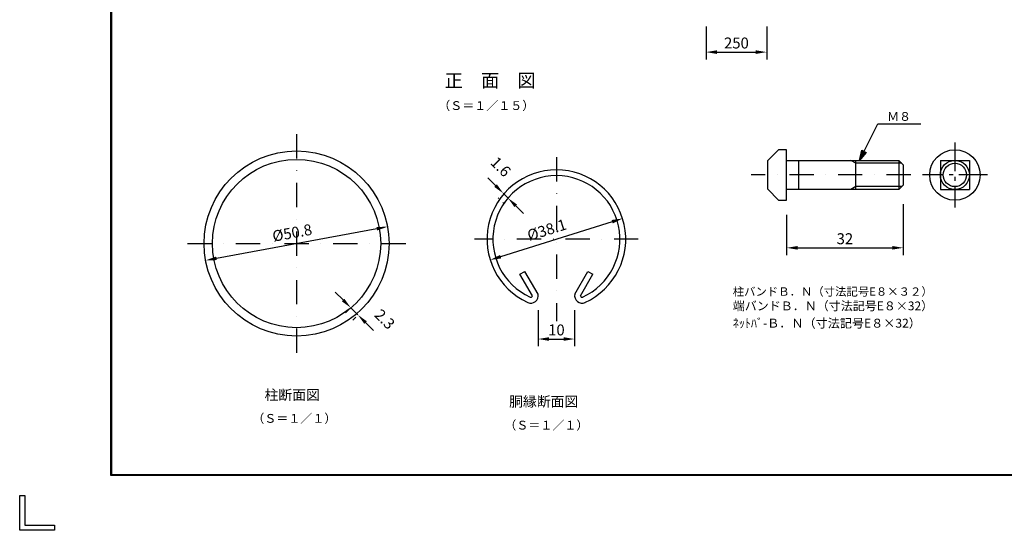
# Model space of a CAD drawing. Extents: x -107 to 8743, y 0 to 6300.
# Drawn here: x -107 to 3949, y 0 to 2102 of the extents above; entities that cross this region are included whole.
import ezdxf
from ezdxf.enums import TextEntityAlignment as Align

# ---------------------------------------------------------------- set-up
doc = ezdxf.new("R2010")
doc.units = 0
doc.header["$LTSCALE"] = 200
doc.header["$MEASUREMENT"] = 0
doc.header["$PDMODE"] = 35
for name, pattern in [('CHAINTHIN0', [0.216, 0.118, -0.039, 0.02, -0.039]), ('CHAINTHIN2', [0.906, 0.591, -0.118, 0.079, -0.118]), ('DASHDOT', [1, 0.5, -0.25, 0, -0.25])]:
    doc.linetypes.add(name, pattern=pattern)
doc.layers.get('0').update_dxf_attribs({"linetype": 'CONTINUOUS'})
doc.layers.get('DEFPOINTS').update_dxf_attribs({"linetype": 'CONTINUOUS'})
for name, color, linetype in [('1', 7, 'CONTINUOUS'), ('12', 7, 'CONTINUOUS'), ('2', 7, 'CONTINUOUS'), ('CENTLN-LMEC0', 2, 'CHAINTHIN0'), ('DIMENS-DMEC0', 2, 'CONTINUOUS'), ('DWGBRD-SMEC0', 4, 'CONTINUOUS'), ('WAKU', 7, 'CONTINUOUS')]:
    doc.layers.add(name, color=color, linetype=linetype)
doc.styles.add('KNJYOKO', font='txt.shx', dxfattribs={"height": 1, "bigfont": 'bigfont'})
doc.styles.add('XT', font='txt.shx', dxfattribs={"width": 0.85, "bigfont": 'bigfont.shx'})
doc.dimstyles.new('ISO1', dxfattribs={"dimscale": 15, "dimtxt": 3, "dimasz": 3, "dimexe": 2, "dimexo": 2, "dimgap": 1, "dimtad": 1, "dimdec": 0, "dimdsep": 46, "dimtxsty": 'XT', "dimcen": -1, "dimclrd": 2, "dimclre": 1, "dimclrt": 3, "dimaunit": 1, "dimadec": 0, "dimazin": 0, "dimtfac": 1, "dimtdec": 0, "dimtix": 1, "dimtmove": 2, "dimatfit": 3, "dimfxl": 1, "dimtvp": 0.875, "dimtolj": 1, "dimarcsym": 0})

# ---------------------------------------------------------------- blocks, each defined once
blk = doc.blocks.new('*C8')
at = {"layer": '1', "color": 4, "linetype": 'Continuous'}
for p, q in [((3502.614905, 1964.172467), (3577.6149, 2114.172458)), ((3577.6149, 2114.172458), (3755.214834, 2114.172458)), ((3502.614905, 1964.172467), (3512.00639, 2006.434149)), ((3530.789359, 1997.042664), (3502.614905, 1964.172467)), ((3512.00639, 2006.434149), (3530.789359, 1997.042664)), ((3512.00639, 1982.955437), (3516.702132, 2004.086277)), ((3526.093617, 1999.390535), (3512.00639, 1982.955437))]:
    blk.add_line(p, q, dxfattribs=at)
blk = doc.blocks.new('*D85')
at = {"color": 1, "lineweight": -2, "transparency": 16777216}
for p, q in [((2028.9, 906.3), (2028.9, 757.4)), ((2178.9, 906.2), (2178.9, 757.4))]:
    blk.add_line(p, q, dxfattribs=at)
at = {"color": 2, "lineweight": -2, "transparency": 16777216}
blk.add_line((2073.9, 787.4), (2133.9, 787.4), dxfattribs=at)
at = {"color": 2, "transparency": 16777216}
for points in [[(2073.9, 794.9), (2073.9, 779.9), (2028.9, 787.4)], [(2133.9, 794.9), (2133.9, 779.9), (2178.9, 787.4)]]:
    blk.add_solid(points, dxfattribs=at)
at = {"layer": 'DEFPOINTS', "color": 0, "transparency": 16777216}
for p in [(2028.9, 936.3), (2178.9, 936.2), (2178.9, 787.4)]:
    blk.add_point(p, dxfattribs=at)
at = {"color": 3, "transparency": 16777216, "insert": (2103.9, 824.9), "char_height": 45, "attachment_point": 5, "style": 'XT'}
blk.add_mtext('\\A1;10', dxfattribs=at)
blk = doc.blocks.new('*D86')
at = {"layer": 'DEFPOINTS', "color": 0, "transparency": 16777216}
for p in [(1408.1, 1249.7), (658.8, 1111.4)]:
    blk.add_point(p, dxfattribs=at)
at = {"layer": 'DIMENS-DMEC0', "color": 2, "lineweight": -2, "transparency": 16777216}
blk.add_line((1363.9, 1241.6), (703, 1119.6), dxfattribs=at)
at = {"layer": 'DIMENS-DMEC0', "color": 2, "transparency": 16777216}
for points in [[(1362.5, 1248.9), (1365.2, 1234.2), (1408.1, 1249.7)], [(701.7, 1126.9), (704.4, 1112.2), (658.8, 1111.4)]]:
    blk.add_solid(points, dxfattribs=at)
at = {"layer": 'DIMENS-DMEC0', "color": 3, "transparency": 16777216, "insert": (1015.2, 1224.7), "char_height": 45, "attachment_point": 5, "rotation": 10.4601, "style": 'XT'}
blk.add_mtext('\\A1;%%C50.8', dxfattribs=at)
blk = doc.blocks.new('*D87')
at = {"layer": 'DEFPOINTS', "color": 0, "transparency": 16777216}
for p in [(2376.6, 1283.8), (1831.2, 1113)]:
    blk.add_point(p, dxfattribs=at)
at = {"layer": 'DIMENS-DMEC0', "color": 2, "lineweight": -2, "transparency": 16777216}
blk.add_line((2333.7, 1270.3), (1874.2, 1126.4), dxfattribs=at)
at = {"layer": 'DIMENS-DMEC0', "color": 2, "transparency": 16777216}
for points in [[(2331.4, 1277.5), (2335.9, 1263.2), (2376.6, 1283.8)], [(1871.9, 1133.6), (1876.4, 1119.3), (1831.2, 1113)]]:
    blk.add_solid(points, dxfattribs=at)
at = {"layer": 'DIMENS-DMEC0', "color": 3, "transparency": 16777216, "insert": (2064.4, 1237), "char_height": 45, "attachment_point": 5, "rotation": 17.3873, "style": 'XT'}
blk.add_mtext('\\A1;%%C38.1', dxfattribs=at)
blk = doc.blocks.new('*D93')
at = {"color": 2, "lineweight": -2, "transparency": 16777216}
for p, q in [((1853.2, 1419.2), (1821.3, 1451)), ((1904.6, 1367.7), (1885, 1387.4)), ((1936.4, 1335.9), (1968.2, 1304.1))]:
    blk.add_line(p, q, dxfattribs=at)
at = {"color": 1, "lineweight": -2, "transparency": 16777216}
for p, q in [((1866.2, 1368.6), (1863.8, 1366.2)), ((1885.9, 1349), (1883.4, 1346.5))]:
    blk.add_line(p, q, dxfattribs=at)
at = {"color": 2, "transparency": 16777216}
for points in [[(1858.5, 1424.5), (1847.9, 1413.9), (1885, 1387.4)], [(1941.7, 1341.2), (1931.1, 1330.6), (1904.6, 1367.7)]]:
    blk.add_solid(points, dxfattribs=at)
at = {"layer": 'DEFPOINTS', "color": 0, "transparency": 16777216}
for p in [(1885, 1387.4), (1887.4, 1389.8), (1907.1, 1370.2)]:
    blk.add_point(p, dxfattribs=at)
at = {"color": 3, "transparency": 16777216, "insert": (1874.6, 1496.7), "char_height": 45, "attachment_point": 5, "rotation": 315, "style": 'XT'}
blk.add_mtext('\\A1;1.6', dxfattribs=at)
blk = doc.blocks.new('*D92')
at = {"color": 2, "lineweight": -2, "transparency": 16777216}
for p, q in [((1224.8, 948.1), (1193, 979.9)), ((1256.6, 916.3), (1286.1, 886.8)), ((1317.9, 855), (1349.7, 823.2))]:
    blk.add_line(p, q, dxfattribs=at)
at = {"color": 1, "lineweight": -2, "transparency": 16777216}
for p, q in [((1247.7, 907.3), (1235.4, 895.1)), ((1277.2, 877.9), (1264.9, 865.6))]:
    blk.add_line(p, q, dxfattribs=at)
at = {"color": 2, "transparency": 16777216}
for points in [[(1230.1, 953.4), (1219.5, 942.8), (1256.6, 916.3)], [(1323.2, 860.3), (1312.6, 849.7), (1286.1, 886.8)]]:
    blk.add_solid(points, dxfattribs=at)
at = {"layer": 'DEFPOINTS', "color": 0, "transparency": 16777216}
for p in [(1268.9, 928.5), (1298.4, 899.1), (1286.1, 886.8)]:
    blk.add_point(p, dxfattribs=at)
at = {"color": 3, "transparency": 16777216, "insert": (1396.9, 869), "char_height": 45, "attachment_point": 5, "rotation": 315, "style": 'XT'}
blk.add_mtext('\\A1;2.3', dxfattribs=at)
blk = doc.blocks.new('*D90')
at = {"layer": 'DEFPOINTS', "color": 0, "transparency": 16777216}
for p in [(3532.6, 1372.9), (3052.6, 1329), (3532.6, 1162.9)]:
    blk.add_point(p, dxfattribs=at)
at = {"layer": 'DWGBRD-SMEC0', "color": 1, "lineweight": -2, "transparency": 16777216}
for p, q in [((3532.6, 1342.9), (3532.6, 1132.9)), ((3052.6, 1299), (3052.6, 1132.9))]:
    blk.add_line(p, q, dxfattribs=at)
at = {"layer": 'DWGBRD-SMEC0', "color": 2, "lineweight": -2, "transparency": 16777216}
blk.add_line((3097.6, 1162.9), (3487.6, 1162.9), dxfattribs=at)
at = {"layer": 'DWGBRD-SMEC0', "color": 2, "transparency": 16777216}
for points in [[(3097.6, 1170.4), (3097.6, 1155.4), (3052.6, 1162.9)], [(3487.6, 1170.4), (3487.6, 1155.4), (3532.6, 1162.9)]]:
    blk.add_solid(points, dxfattribs=at)
at = {"layer": 'DWGBRD-SMEC0', "color": 3, "transparency": 16777216, "insert": (3292.6, 1200.4), "char_height": 45, "attachment_point": 5, "style": 'XT'}
blk.add_mtext('\\A1;32', dxfattribs=at)
blk = doc.blocks.new('*D97')
at = {"color": 1, "lineweight": -2, "transparency": 16777216}
for p, q in [((2720.6, 2074.1), (2720.6, 1938.6)), ((2970.6, 2074.1), (2970.6, 1938.6))]:
    blk.add_line(p, q, dxfattribs=at)
at = {"color": 2, "lineweight": -2, "transparency": 16777216}
blk.add_line((2765.6, 1968.6), (2925.6, 1968.6), dxfattribs=at)
at = {"color": 2, "transparency": 16777216}
for points in [[(2765.6, 1976.1), (2765.6, 1961.1), (2720.6, 1968.6)], [(2925.6, 1976.1), (2925.6, 1961.1), (2970.6, 1968.6)]]:
    blk.add_solid(points, dxfattribs=at)
at = {"layer": 'DEFPOINTS', "color": 0, "transparency": 16777216}
for p in [(2720.6, 2104.1), (2970.6, 2104.1), (2970.6, 1968.6)]:
    blk.add_point(p, dxfattribs=at)
at = {"color": 3, "transparency": 16777216, "insert": (2845.6, 2006.1), "char_height": 45, "attachment_point": 5, "style": 'XT'}
blk.add_mtext('\\A1;250', dxfattribs=at)

msp = doc.modelspace()

# ---------------------------------------------------------------- linework, layer by layer
at = {"layer": '1', "color": 7, "linetype": 'Continuous'}
for p, q in [((3019.6, 1566.8), (2974.6, 1521.8)), ((3101, 1522.9), (3101, 1402.9)), ((3514.6, 1522.9), (3514.6, 1402.9)), ((3514.6, 1522.9), (3532.6, 1504.9)), ((3514.6, 1522.9), (3532.6, 1504.9)), ((3685.8, 1522.9), (3805.8, 1522.9)), ((3685.8, 1522.9), (3685.8, 1402.9)), ((3805.8, 1522.9), (3805.8, 1402.9)), ((3514.6, 1402.9), (3532.6, 1420.9)), ((3514.6, 1402.9), (3532.6, 1420.9)), ((3019.6, 1359), (2974.6, 1404)), ((3685.8, 1402.9), (3805.8, 1402.9)), ((1953.3, 1053.8), (1974.1, 1065.8)), ((2028.4, 971.7), (1974.1, 1065.8)), ((2179.5, 971.7), (2233.8, 1065.8)), ((2233.8, 1065.8), (2254.6, 1053.8)), ((2004.8, 964.7), (1953.3, 1053.8)), ((2203.1, 964.7), (2254.6, 1053.8))]:
    msp.add_line(p, q, dxfattribs=at)
at = {"layer": '1', "color": 4, "linetype": 'DASHDOT'}
for p, q in [((2103.9, 1535.9), (2103.9, 860.9)), ((3564.3, 1462.9), (2906.8, 1462.9)), ((2441.4, 1198.4), (1766.4, 1198.4))]:
    msp.add_line(p, q, dxfattribs=at)
at = {"layer": '1', "color": 4, "linetype": 'Continuous'}
for p, q in [((3337.6, 1510.9), (3316.8, 1522.9)), ((3337.6, 1414.9), (3316.8, 1402.9))]:
    msp.add_line(p, q, dxfattribs=at)
at = {"layer": '1', "color": 7, "linetype": 'Continuous'}
for centre, radius in [((3745.8, 1462.9), 103.9), ((1033.4, 1180.6), 346.5), ((3745.8, 1462.9), 60)]:
    msp.add_circle(centre, radius, dxfattribs=at)
at = {"layer": '1', "color": 4, "linetype": 'Continuous'}
msp.add_circle((3745.8, 1462.9), 48, dxfattribs=at)
at = {"layer": '1', "color": 7, "linetype": 'Continuous'}
for centre, radius, start, end in [((2103.9, 1198.4), 285.7, 294.3314, 245.569), ((2103.9, 1198.4), 261.7, 294.3314, 245.569), ((1998.4, 966), 30.6, 245.5675, 10.7686), ((1998.4, 966), 6.55, 245.5668, 347.7077), ((2209.5, 966), 30.6, 169.2314, 294.4326), ((2209.5, 966), 6.55, 192.2934, 294.4333)]:
    msp.add_arc(centre, radius, start, end, dxfattribs=at)
at = {"layer": '12', "color": 4, "linetype": 'DASHDOT'}
for p, q in [((1033.4, 1630.6), (1033.4, 730.6)), ((583.5, 1180.6), (1483.5, 1180.6))]:
    msp.add_line(p, q, dxfattribs=at)
at = {"layer": '12', "color": 7, "linetype": 'Continuous'}
msp.add_circle((1033.4, 1180.6), 381, dxfattribs=at)
at = {"layer": '2', "color": 7, "linetype": 'Continuous'}
for p, q in [((3052.6, 1566.8), (3019.6, 1566.8)), ((3052.6, 1359), (3052.6, 1566.8)), ((2974.6, 1404), (2974.6, 1521.8)), ((3052.6, 1522.9), (3514.6, 1522.9)), ((3337.6, 1402.9), (3337.6, 1522.9)), ((3532.6, 1504.9), (3532.6, 1420.9)), ((3514.6, 1402.9), (3052.6, 1402.9)), ((3019.6, 1359), (3052.6, 1359))]:
    msp.add_line(p, q, dxfattribs=at)
at = {"layer": '2', "color": 4, "linetype": 'Continuous'}
for p, q in [((3526.6, 1510.9), (3337.6, 1510.9)), ((3526.6, 1414.9), (3337.6, 1414.9))]:
    msp.add_line(p, q, dxfattribs=at)
at = {"layer": 'CENTLN-LMEC0', "linetype": 'CHAINTHIN2'}
for p, q in [((3745.8, 1596.9), (3745.8, 1329)), ((3879.8, 1462.9), (3611.9, 1462.9))]:
    msp.add_line(p, q, dxfattribs=at)
at = {"layer": 'WAKU', "color": 7}
for p, q in [((267.6, 225), (267.6, 6075)), ((269.6, 227), (269.6, 6073)), ((271.6, 229), (271.6, 6071)), ((8517.6, 225), (267.6, 225)), ((8515.6, 227), (269.6, 227)), ((8513.6, 229), (271.6, 229)), ((-107.4, 0), (-107.4, 143.2)), ((-107.4, 143.2), (-85.9, 143.2)), ((-85.9, 143.2), (-85.9, 21.5)), ((35.8, 0), (-107.4, 0)), ((-85.9, 21.5), (35.8, 21.5)), ((35.8, 21.5), (35.8, 0))]:
    msp.add_line(p, q, dxfattribs=at)

# ---------------------------------------------------------------- block references
msp.add_blockref('*C8', (-150, -441.3))

# ---------------------------------------------------------------- texts
at = {"layer": '1', "color": 4, "linetype": 'Continuous', "style": 'KNJYOKO'}
msp.add_text('正\u3000面\u3000図', height=66.18, dxfattribs=at).set_placement((1643.1, 1824), (2018.1, 1824), align=Align.ALIGNED)
for s, height, width, p, p2 in [('（Ｓ＝１／１５）', 47.73, 0.942857, (1616.9, 1730.3), (2012.9, 1730.3)), ('Ｍ８', 52.5, 0.942857, (3466.2, 1685.7), (3565.2, 1685.7)), ('柱バンドＢ．Ｎ（寸法記号E８×３２）', 42.1, 0.95, (2830.5, 965.7), (3654.4, 965.7)), ('端バンドＢ．Ｎ（寸法記号E８×32）', 43.034, 0.95, (2830.5, 905.7), (3656.3, 905.7)), ('ﾈｯﾄﾊﾞ-Ｂ．Ｎ（寸法記号E８×32）', 42.947, 0.95, (2830.5, 834.4), (3605.7, 834.4)), ('柱断面図', 53.73, 0.95, (901.2, 536.2), (1129.2, 536.2)), ('胴縁断面図', 52.94, 0.95, (1909, 509.3), (2194, 509.3)), ('（Ｓ＝１／１）', 48.36, 0.942857, (851, 442.5), (1197.5, 442.5)), ('（Ｓ＝１／１）', 48.36, 0.942857, (1889.4, 414.7), (2235.9, 414.7))]:
    msp.add_text(s, height=height, dxfattribs=dict(at, width=width)).set_placement(p, p2, align=Align.ALIGNED)

# ---------------------------------------------------------------- dimensions: what is measured, and where the dimension line sits
dim = msp.add_linear_dim(base=(2970.6, 1968.6), p1=(2720.6, 2104.1), p2=(2970.6, 2104.1), dimstyle='ISO1')
dim.commit()
dim.dimension.update_dxf_attribs({"geometry": '*D97', "text_midpoint": (2845.6, 2006.1)})
for base, p1, p2, angle, text, picture, middle in [((1885, 1387.4), (1907.1, 1370.2), (1887.4, 1389.8), 135, '1.6', '*D93', (1874.6, 1496.7)), ((1286.1, 886.8), (1268.9, 928.5), (1298.4, 899.1), 315, '2.3', '*D92', (1396.9, 869))]:
    dim = msp.add_linear_dim(base=base, p1=p1, p2=p2, angle=angle, text=text, dimstyle='ISO1')
    dim.commit()
    dim.dimension.update_dxf_attribs({"geometry": picture, "text_midpoint": middle, "dimtype": 160})
dim = msp.add_linear_dim(base=(2178.9, 787.4), p1=(2028.9, 936.3), p2=(2178.9, 936.2), text='10', dimstyle='ISO1')
dim.commit()
dim.dimension.update_dxf_attribs({"geometry": '*D85', "text_midpoint": (2103.9, 824.9)})
at = {"layer": 'DIMENS-DMEC0'}
for p1, p2, text, picture, middle in [((1408.1, 1249.7), (658.8, 1111.4), '%%C50.8', '*D86', (1015.2, 1224.7)), ((2376.6, 1283.8), (1831.2, 1113), '%%C38.1', '*D87', (2064.4, 1237))]:
    dim = msp.add_diameter_dim_2p(p1=p1, p2=p2, text=text, dimstyle='ISO1', dxfattribs=at)
    dim.commit()
    dim.dimension.update_dxf_attribs({"geometry": picture, "text_midpoint": middle, "dimtype": 163})
at = {"layer": 'DWGBRD-SMEC0'}
dim = msp.add_linear_dim(base=(3532.6, 1162.9), p1=(3052.6, 1329), p2=(3532.6, 1372.9), text='32', dimstyle='ISO1', dxfattribs=at)
dim.commit()
dim.dimension.update_dxf_attribs({"geometry": '*D90', "text_midpoint": (3292.6, 1200.4)})

doc.saveas('drawing.dxf')
